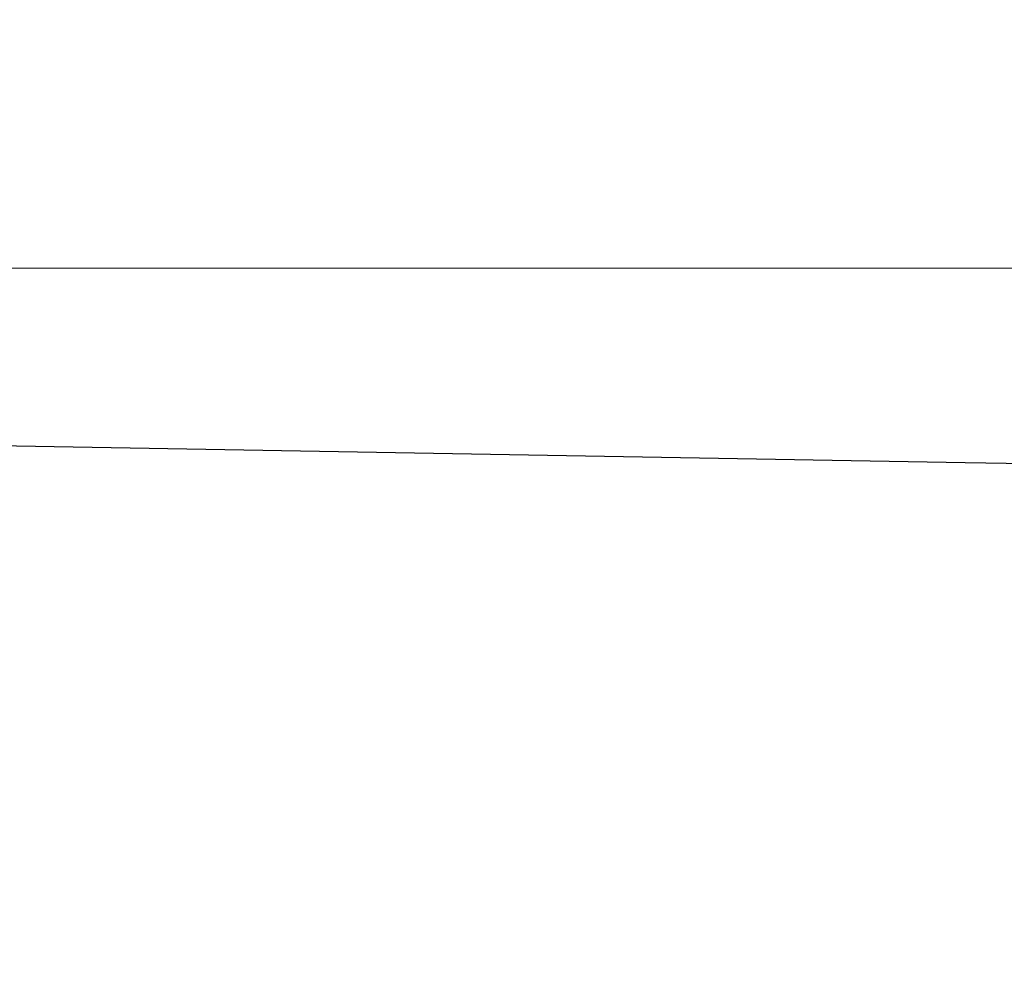
# Model space of a CAD drawing. Units: millimetres. Extents: x 133244 to 148921, y -1491 to 1511.
# Drawn here: x 146111 to 146136, y -18 to 6 of the extents above; entities that cross this region are included whole.
import ezdxf

# ---------------------------------------------------------------- set-up
doc = ezdxf.new("R2010")
doc.units = ezdxf.units.MM

# ---------------------------------------------------------------- blocks, each defined once
blk = doc.blocks.new('A$C7A7D7B36')
at = {"color": 0, "linetype": 'Continuous', "lineweight": 0}
for p, q in [((62569.05, 52904.32), (62568.604, 52904.32)), ((62569.05, 52904.32), (62574.08, 52904.32)), ((62569.534, 51461.86), (62520.162, 51461.86)), ((62573.245, 51461.86), (62569.534, 51461.86)), ((62551.509, 51446.86), (62551.997, 51456.174)), ((62658.212, 51452.3), (61823.497, 51452.3)), ((62658.212, 51452.3), (61823.497, 51452.3)), ((62445.577, 51446.86), (62638.497, 51446.86)), ((62551.509, 51446.86), (62553.52, 51408.493)), ((61804.412, 51436.387), (62712.412, 51436.387)), ((62712.412, 51434.391), (61804.412, 51434.391)), ((62532.456, 51431.86), (62652.017, 51431.86)), ((61839.412, 51426.391), (62677.412, 51426.391)), ((62657.367, 51425.3), (61823.497, 51425.3)), ((62657.367, 51425.3), (61823.497, 51425.3)), ((62547.528, 51411.438), (62556.415, 51411.438)), ((62560.892, 51409.441), (62560.997, 51411.438)), ((62564.34, 51411.438), (62586, 51411.438)), ((62550.001, 51406.438), (62576.465, 51406.438)), ((62638.497, 51401.86), (62426.37, 51401.86)), ((62638.412, 50466.391), (62207.36, 50466.391)), ((62558.808, 50466.391), (62558.808, 50456.391)), ((62562.94, 50456.391), (62562.94, 50466.391)), ((62566.887, 50464.391), (62566.887, 50456.391)), ((62547.992, 50464.004), (62547.992, 50456.391)), ((62566.13, 50463.391), (62566.13, 50456.391)), ((62548.072, 50462.391), (62548.072, 50457.391)), ((62554.866, 50456.391), (62554.866, 50462.391)), ((62559.484, 50462.391), (62559.484, 50456.391)), ((62557.522, 50461.391), (62557.522, 50447.391)), ((62563.146, 50461.391), (62563.146, 50456.391)), ((62565.321, 50447.391), (62565.321, 50461.391)), ((62530.21, 50457.391), (62548.072, 50457.391)), ((62522.287, 50456.391), (62554.866, 50456.391)), ((62560.177, 50456.391), (62559.906, 50456.391)), ((62567.077, 50456.391), (62566.911, 50456.391)), ((62571.087, 50456.391), (62567.077, 50456.391)), ((62571.302, 50456.391), (62571.087, 50456.391)), ((61823.412, 50447.478), (62693.412, 50447.478)), ((61839.412, 50446.391), (62677.412, 50446.391)), ((62712.412, 50438.391), (61804.412, 50438.391)), ((62711.412, 50436.396), (61805.412, 50436.396)), ((62234, 50436.391), (62711.412, 50436.391)), ((62626.692, 50423.991), (61890.132, 50423.991)), ((62231.073, 50423.991), (62638.412, 50423.991)), ((61823.412, 50420.478), (62693.412, 50420.478)), ((62597.865, 50411.071), (62524.54, 50411.071)), ((62638.412, 50407.071), (62355.001, 50407.071))]:
    blk.add_line(p, q, dxfattribs=at)
for centre, radius, start, end in [((62540.997, 51461.86), 35, 8.2132, 117.9774), ((62533.497, 51461.86), 30, 9.5941, 126.6712), ((62551.444, 51467.86), 6, 189.8834, 270), ((62551.493, 51467.86), 6, 189.5941, 270), ((62568.993, 51467.86), 6, 189.5941, 270), ((62557.989, 51455.86), 6, 90, 177), ((62552.903, 51409.86), 8, 270, 357), ((62560.51, 51408.86), 7, 183, 270), ((62552.072, 50462.391), 4, 90, 180), ((62558.866, 50462.391), 4, 90, 180), ((62562.522, 50461.391), 5, 90, 180), ((62570.321, 50461.391), 5, 90, 180)]:
    blk.add_arc(centre, radius, start, end, dxfattribs=at)
for centre, major_axis, ratio, start_param, end_param in [((62546.553, 52982.059), (-20.174, -22.203), 0.690288, 3.141592, 3.141596), ((62560.682, 51488.316), (0.374, 0.928), 0.710863, 0, 0.000006), ((62567.125, 51465.996), (1.672, 3.634), 0.609039, 3.141531, 3.141593)]:
    blk.add_ellipse(centre, major_axis=major_axis, ratio=ratio, start_param=start_param, end_param=end_param, dxfattribs=at)
for points, knots in [([(62458.353, 53063.748), (62461.518, 53062.712), (62464.67, 53061.639), (62470.902, 53059.42), (62473.989, 53058.274), (62480.033, 53055.941), (62482.996, 53054.753), (62488.999, 53052.256), (62492.038, 53050.942), (62498.204, 53048.176), (62501.328, 53046.719), (62507.633, 53043.662), (62510.811, 53042.056), (62517.208, 53038.689), (62520.424, 53036.924), (62526.939, 53033.192), (62530.23, 53031.219), (62536.868, 53027.057), (62540.207, 53024.86), (62546.865, 53020.259), (62550.178, 53017.851), (62556.626, 53012.9), (62559.759, 53010.356), (62564.111, 53006.608), (62565.433, 53005.439), (62566.728, 53004.263)], [0, 0, 0, 0, 10.006594, 10.006594, 20.020844, 20.020844, 29.88892, 29.88892, 40.327707, 40.327707, 51.437986, 51.437986, 63.203846, 63.203846, 75.639461, 75.639461, 88.9732, 88.9732, 103.187139, 103.187139, 118.093116, 118.093116, 133.136415, 133.136415, 139.88065, 139.88065, 139.88065, 139.88065]), ([(62566.728, 53004.263), (62568.626, 53002.538), (62570.422, 53000.756), (62573.774, 52997.041), (62575.336, 52995.103), (62578.092, 52991.157), (62579.326, 52989.118), (62581.312, 52985.156), (62582.119, 52983.234), (62583.387, 52979.393), (62583.873, 52977.478), (62584.384, 52974.46), (62584.519, 52973.393), (62584.607, 52972.315)], [0, 0, 0, 0, 9.091472, 9.091472, 18.140653, 18.140653, 26.597712, 26.597712, 33.879319, 33.879319, 40.556333, 40.556333, 44.119662, 44.119662, 44.119662, 44.119662]), ([(62581.932, 52936.549), (62581.853, 52937.29), (62581.71, 52938.084), (62581.484, 52938.923), (62581.257, 52939.762), (62580.947, 52940.647), (62580.534, 52941.563), (62580.121, 52942.479), (62579.605, 52943.425), (62578.97, 52944.381), (62578.653, 52944.858), (62578.306, 52945.338), (62577.929, 52945.816), (62577.74, 52946.056), (62577.544, 52946.295), (62577.34, 52946.533), (62577.238, 52946.652), (62577.134, 52946.771), (62577.029, 52946.889), (62576.976, 52946.949), (62576.922, 52947.008), (62576.868, 52947.067), (62576.841, 52947.097), (62576.814, 52947.126), (62576.787, 52947.156), (62576.774, 52947.17), (62576.76, 52947.185), (62576.746, 52947.2), (62576.739, 52947.207), (62576.733, 52947.215), (62576.726, 52947.222), (62576.722, 52947.226), (62576.719, 52947.229), (62576.716, 52947.233), (62576.712, 52947.237), (62576.708, 52947.241), (62576.705, 52947.244), (62576.036, 52947.964), (62575.253, 52948.718), (62574.34, 52949.474), (62573.883, 52949.851), (62573.394, 52950.23), (62572.871, 52950.604), (62572.609, 52950.791), (62572.339, 52950.976), (62572.061, 52951.161), (62571.922, 52951.253), (62571.78, 52951.344), (62571.637, 52951.435), (62571.565, 52951.481), (62571.493, 52951.526), (62571.42, 52951.572), (62571.384, 52951.594), (62571.347, 52951.617), (62571.311, 52951.64), (62571.292, 52951.651), (62571.274, 52951.662), (62571.256, 52951.673), (62571.247, 52951.679), (62571.237, 52951.685), (62571.228, 52951.69), (62571.224, 52951.693), (62571.219, 52951.696), (62571.214, 52951.699), (62571.21, 52951.702), (62571.204, 52951.705), (62571.2, 52951.707), (62570.736, 52951.991), (62570.223, 52952.285), (62569.659, 52952.582), (62569.377, 52952.731), (62569.082, 52952.88), (62568.775, 52953.029), (62568.698, 52953.066), (62568.62, 52953.103), (62568.542, 52953.14), (62568.503, 52953.159), (62568.463, 52953.178), (62568.423, 52953.196), (62568.413, 52953.201), (62568.404, 52953.205), (62568.394, 52953.21), (62568.389, 52953.212), (62568.384, 52953.215), (62568.379, 52953.217), (62568.376, 52953.218), (62568.375, 52953.219), (62568.37, 52953.221), (62568.366, 52953.223), (62568.361, 52953.225), (62568.357, 52953.227), (62568.32, 52953.244), (62568.284, 52953.261), (62568.248, 52953.277), (62567.96, 52953.41), (62567.685, 52953.53), (62567.426, 52953.64), (62566.906, 52953.86), (62566.446, 52954.037), (62566.048, 52954.182), (62565.651, 52954.327), (62565.317, 52954.44), (62565.048, 52954.528), (62564.509, 52954.704), (62564.232, 52954.782), (62564.217, 52954.774)], [0, 0, 0, 0, 0.125, 0.125, 0.125, 0.25, 0.25, 0.25, 0.375, 0.375, 0.375, 0.4375, 0.4375, 0.4375, 0.46875, 0.46875, 0.46875, 0.484375, 0.484375, 0.484375, 0.492187, 0.492187, 0.492187, 0.496094, 0.496094, 0.496094, 0.498047, 0.498047, 0.498047, 0.499023, 0.499023, 0.499023, 0.499512, 0.499512, 0.499512, 0.5, 0.5, 0.5, 0.625, 0.625, 0.625, 0.6875, 0.6875, 0.6875, 0.71875, 0.71875, 0.71875, 0.734375, 0.734375, 0.734375, 0.742187, 0.742187, 0.742187, 0.746094, 0.746094, 0.746094, 0.748047, 0.748047, 0.748047, 0.749023, 0.749023, 0.749023, 0.749512, 0.749512, 0.749512, 0.75, 0.75, 0.75, 0.8125, 0.8125, 0.8125, 0.84375, 0.84375, 0.84375, 0.851562, 0.851562, 0.851562, 0.855469, 0.855469, 0.855469, 0.856445, 0.856445, 0.856445, 0.856934, 0.856934, 0.856934, 0.857178, 0.857178, 0.857178, 0.857422, 0.857422, 0.857422, 0.859375, 0.859375, 0.859375, 0.875, 0.875, 0.875, 0.90625, 0.90625, 0.90625, 0.9375, 0.9375, 0.9375, 1, 1, 1, 1]), ([(62523.78, 52642.96), (62522.673, 52671.479), (62520.6, 52729.054), (62544.706, 52818.484), (62561.027, 52877.515), (62567.917, 52904.32)], [0.0031397, 0.0031397, 0.0031397, 0.0031397, 0.1866667, 0.3733333, 0.5247402, 0.5247402, 0.5247402, 0.5247402]), ([(62527.796, 52642.96), (62526.688, 52671.479), (62524.615, 52729.054), (62548.721, 52818.484), (62565.042, 52877.515), (62571.933, 52904.32)], [0.0031397, 0.0031397, 0.0031397, 0.0031397, 0.1866667, 0.3733333, 0.5247402, 0.5247402, 0.5247402, 0.5247402]), ([(62532.199, 52671.504), (62531.081, 52700.267), (62528.916, 52758.061), (62550.536, 52838.265), (62564.087, 52887.479), (62568.604, 52904.32)], [0.0015657, 0.0015657, 0.0015657, 0.0015657, 0.1866667, 0.3733333, 0.4693527, 0.4693527, 0.4693527, 0.4693527]), ([(62536.214, 52671.504), (62535.096, 52700.267), (62532.932, 52758.061), (62554.551, 52838.265), (62568.103, 52887.479), (62572.62, 52904.32)], [0.0015657, 0.0015657, 0.0015657, 0.0015657, 0.1866667, 0.3733333, 0.4693527, 0.4693527, 0.4693527, 0.4693527]), ([(62540.617, 52700.047), (62540.617, 52700.049), (62540.617, 52700.05), (62540.617, 52700.051), (62539.489, 52729.058), (62537.234, 52787.07), (62556.343, 52857.964), (62567.14, 52897.333), (62569.05, 52904.32)], [-0.0000082, -0.0000082, -0.0000082, -0.0000082, 0, 0, 0, 0.1866667, 0.3733333, 0.4134857, 0.4134857, 0.4134857, 0.4134857]), ([(62545.972, 52701.832), (62545.858, 52709.746), (62545.884, 52717.664), (62545.955, 52729.615), (62545.983, 52733.61), (62546.008, 52739.632), (62546.014, 52741.644), (62546.01, 52745.678), (62546, 52747.7), (62545.978, 52751.755), (62545.965, 52753.788), (62545.95, 52757.866), (62545.949, 52759.91), (62545.984, 52764.011), (62546.019, 52766.068), (62546.145, 52770.193), (62546.238, 52772.262), (62546.603, 52778.49), (62546.958, 52782.67), (62547.646, 52788.989), (62547.901, 52791.104), (62548.459, 52795.352), (62548.762, 52797.486), (62550.391, 52808.17), (62552.047, 52816.755), (62555.863, 52834.017), (62558.024, 52842.694), (62561.495, 52855.792), (62562.692, 52860.175), (62565.131, 52868.957), (62566.373, 52873.354), (62570.129, 52886.574), (62572.679, 52895.422), (62575.203, 52904.32)], [0, 0, 0, 0, 0.0281535, 0.0281535, 0.0422302, 0.0422302, 0.0492686, 0.0492686, 0.0563069, 0.0563069, 0.0633453, 0.0633453, 0.0703837, 0.0703837, 0.077422, 0.077422, 0.0844604, 0.0844604, 0.0985371, 0.0985371, 0.1055755, 0.1055755, 0.1126139, 0.1126139, 0.1407673, 0.1407673, 0.1689208, 0.1689208, 0.1829975, 0.1829975, 0.1970743, 0.1970743, 0.2252277, 0.2252277, 0.2252277, 0.2252277]), ([(62554.295, 52904.32), (62556.462, 52904.32), (62558.435, 52904.32), (62562.009, 52904.32), (62563.609, 52904.32), (62565.37, 52904.32), (62565.709, 52904.32), (62566.365, 52904.32), (62566.681, 52904.32), (62567.577, 52904.32), (62568.118, 52904.32), (62568.604, 52904.32)], [0, 0, 0, 0, 0.0095904, 0.0095904, 0.0191808, 0.0191808, 0.0215784, 0.0215784, 0.02397601, 0.02397601, 0.02872452, 0.02872452, 0.02872452, 0.02872452]), ([(62008.491, 51636.391), (62011.121, 51636.989), (62013.784, 51637.57), (62020.943, 51639.073), (62025.496, 51639.968), (62034.763, 51641.673), (62039.478, 51642.484), (62049.036, 51644.024), (62053.881, 51644.753), (62063.7, 51646.135), (62068.676, 51646.789), (62078.751, 51648.027), (62083.851, 51648.611), (62094.154, 51649.712), (62099.359, 51650.229), (62109.862, 51651.2), (62115.163, 51651.654), (62125.85, 51652.504), (62131.239, 51652.899), (62142.082, 51653.631), (62147.54, 51653.969), (62158.521, 51654.591), (62164.048, 51654.875), (62175.16, 51655.391), (62180.748, 51655.623), (62191.955, 51656.035), (62197.576, 51656.216), (62208.854, 51656.527), (62214.514, 51656.658), (62225.857, 51656.87), (62231.543, 51656.952), (62242.921, 51657.066), (62248.616, 51657.099), (62260.003, 51657.116), (62265.698, 51657.101), (62277.077, 51657.021), (62282.766, 51656.957), (62294.107, 51656.78), (62299.764, 51656.667), (62311.046, 51656.391), (62316.676, 51656.229), (62327.887, 51655.854), (62333.473, 51655.641), (62344.585, 51655.165), (62350.114, 51654.901), (62361.102, 51654.321), (62366.564, 51654.004), (62377.415, 51653.317), (62382.807, 51652.945), (62393.492, 51652.144), (62398.788, 51651.716), (62409.291, 51650.799), (62414.499, 51650.309), (62424.807, 51649.268), (62429.909, 51648.715), (62439.996, 51647.542), (62444.984, 51646.921), (62454.833, 51645.608), (62459.698, 51644.915), (62469.294, 51643.453), (62474.027, 51642.683), (62483.338, 51641.062), (62487.918, 51640.211), (62496.933, 51638.423), (62501.368, 51637.484), (62510.072, 51635.515), (62514.341, 51634.485), (62522.697, 51632.331), (62526.785, 51631.206), (62534.779, 51628.857), (62538.687, 51627.632), (62546.311, 51625.077), (62550.028, 51623.746), (62557.243, 51620.986), (62560.742, 51619.557), (62567.518, 51616.602), (62570.797, 51615.076), (62577.125, 51611.928), (62580.177, 51610.305), (62586.047, 51606.969), (62588.867, 51605.253), (62594.272, 51601.727), (62596.859, 51599.915), (62601.774, 51596.208), (62604.107, 51594.311), (62608.514, 51590.434), (62610.593, 51588.451), (62614.481, 51584.405), (62616.294, 51582.341), (62619.631, 51578.153), (62621.16, 51576.03), (62623.932, 51571.728), (62625.179, 51569.548), (62627.381, 51565.147), (62628.34, 51562.926), (62629.872, 51558.713), (62630.479, 51556.73), (62630.977, 51554.724)], [279.797771, 279.797771, 279.797771, 279.797771, 290.521525, 290.521525, 308.283503, 308.283503, 326.016028, 326.016028, 343.633639, 343.633639, 361.190862, 361.190862, 378.695625, 378.695625, 396.122118, 396.122118, 413.4806, 413.4806, 430.788282, 430.788282, 448.018691, 448.018691, 465.219873, 465.219873, 482.403275, 482.403275, 499.52077, 499.52077, 516.632201, 516.632201, 533.734539, 533.734539, 550.82016, 550.82016, 567.896079, 567.896079, 584.985853, 584.985853, 602.050467, 602.050467, 619.143805, 619.143805, 636.253618, 636.253618, 653.381601, 653.381601, 670.530883, 670.530883, 687.733345, 687.733345, 704.945247, 704.945247, 722.229477, 722.229477, 739.565506, 739.565506, 756.961232, 756.961232, 774.428906, 774.428906, 791.97433, 791.97433, 809.559862, 809.559862, 827.249012, 827.249012, 844.999214, 844.999214, 862.782071, 862.782071, 880.634662, 880.634662, 898.554332, 898.554332, 916.449675, 916.449675, 934.333628, 934.333628, 952.21871, 952.21871, 970.098499, 970.098499, 988.007403, 988.007403, 1005.840521, 1005.840521, 1023.623894, 1023.623894, 1041.30987, 1041.30987, 1058.756987, 1058.756987, 1075.979349, 1075.979349, 1092.930017, 1092.930017, 1107.697361, 1107.697361, 1107.697361, 1107.697361]), ([(62550.417, 51492.946), (62550.417, 51492.946), (62550.417, 51492.946), (62550.418, 51492.945), (62550.44, 51492.905), (62550.533, 51492.776), (62550.612, 51492.679), (62550.854, 51492.414), (62551.042, 51492.229), (62551.556, 51491.769), (62551.912, 51491.479), (62552.786, 51490.827), (62553.331, 51490.453), (62554.22, 51489.89), (62554.547, 51489.692), (62555.225, 51489.299), (62555.578, 51489.104), (62556.612, 51488.562), (62557.316, 51488.232), (62558.241, 51487.862), (62558.509, 51487.763), (62559.187, 51487.539), (62559.583, 51487.439), (62559.994, 51487.371), (62560.096, 51487.359), (62560.29, 51487.346), (62560.357, 51487.353), (62560.357, 51487.353)], [0.771666, 0.771666, 0.771666, 0.771666, 0.788356, 0.788356, 1.57486, 1.57486, 2.489694, 2.489694, 3.789123, 3.789123, 5.540839, 5.540839, 7.658786, 7.658786, 8.822737, 8.822737, 10.027373, 10.027373, 12.32747, 12.32747, 13.293379, 13.293379, 14.929258, 14.929258, 15.580544, 15.580544, 16.549923, 16.549923, 16.549923, 16.549923]), ([(62560.257, 51487.326), (62559.976, 51487.219), (62559.682, 51487.165), (62559.057, 51487.134), (62558.723, 51487.171), (62557.89, 51487.339), (62557.366, 51487.516), (62556.567, 51487.848), (62556.295, 51487.971), (62555.895, 51488.166), (62555.764, 51488.232), (62555.44, 51488.399), (62555.246, 51488.503), (62554.492, 51488.924), (62553.943, 51489.265), (62552.91, 51489.968), (62552.421, 51490.337), (62551.514, 51491.125), (62551.106, 51491.543), (62550.659, 51492.274), (62550.533, 51492.541), (62550.456, 51492.833)], [0, 0, 0, 0, 1.018387, 1.018387, 2.201832, 2.201832, 4.001716, 4.001716, 4.910243, 4.910243, 5.348726, 5.348726, 6.006978, 6.006978, 7.942183, 7.942183, 9.992425, 9.992425, 12.337197, 12.337197, 13.397059, 13.397059, 13.397059, 13.397059]), ([(62520.206, 51489.789), (62521.104, 51490.293), (62522.04, 51490.671), (62524.054, 51491.24), (62525.141, 51491.423), (62527.525, 51491.651), (62528.842, 51491.691), (62531.545, 51491.71), (62532.919, 51491.696), (62535.62, 51491.667), (62536.938, 51491.651), (62539.572, 51491.602), (62540.897, 51491.564), (62543.609, 51491.458), (62545.009, 51491.385), (62547.732, 51491.224), (62549.07, 51491.136), (62551.562, 51490.96), (62552.73, 51490.874), (62554.988, 51490.66), (62556.08, 51490.527), (62558.346, 51490.121), (62559.508, 51489.825), (62560.77, 51489.356), (62560.913, 51489.301), (62561.056, 51489.244)], [0, 0, 0, 0, 4.814911, 4.814911, 9.883241, 9.883241, 15.172015, 15.172015, 19.86773, 19.86773, 23.940293, 23.940293, 27.90007, 27.90007, 32.08301, 32.08301, 36.250412, 36.250412, 40.260268, 40.260268, 44.460837, 44.460837, 49.397512, 49.397512, 50.033495, 50.033495, 50.033495, 50.033495]), ([(62559.043, 51488.783), (62558.005, 51489.201), (62556.91, 51489.5), (62554.545, 51489.936), (62553.259, 51490.079), (62550.67, 51490.299), (62549.387, 51490.39), (62546.863, 51490.556), (62545.617, 51490.633), (62543.093, 51490.764), (62541.799, 51490.817), (62539.212, 51490.894), (62537.904, 51490.917), (62535.408, 51490.949), (62534.204, 51490.961), (62532.019, 51490.973), (62531.016, 51490.971), (62529.134, 51490.919), (62528.253, 51490.866), (62526.563, 51490.667), (62525.767, 51490.514), (62524.268, 51490.07), (62523.563, 51489.775), (62522.87, 51489.386)], [0, 0, 0, 0, 5.127328, 5.127328, 10.135091, 10.135091, 14.356987, 14.356987, 18.146841, 18.146841, 21.992507, 21.992507, 25.939055, 25.939055, 29.8246, 29.8246, 33.527963, 33.527963, 37.39596, 37.39596, 41.646484, 41.646484, 46.032065, 46.032065, 46.032065, 46.032065]), ([(62562.361, 51466.464), (62561.884, 51469.303), (62560.962, 51472.061), (62558.32, 51477.147), (62556.599, 51479.473), (62552.527, 51483.463), (62550.175, 51485.122), (62545.07, 51487.608), (62542.317, 51488.428), (62536.691, 51489.141), (62533.818, 51489.029), (62528.25, 51487.881), (62525.556, 51486.845), (62520.631, 51483.953), (62518.399, 51482.102), (62514.627, 51477.776), (62513.083, 51475.306), (62511.047, 51470.494), (62510.41, 51468.217), (62510.069, 51465.894)], [4.882219, 4.882219, 4.882219, 4.882219, 5.199463, 5.199463, 5.517731, 5.517731, 5.837747, 5.837747, 6.15964, 6.15964, 6.482705, 6.482705, 6.8056, 6.8056, 7.127075, 7.127075, 7.446619, 7.446619, 7.705355, 7.705355, 7.705355, 7.705355]), ([(62561.056, 51489.244), (62561.187, 51489.191), (62561.298, 51489.154), (62561.397, 51489.128), (62561.42, 51489.124), (62561.434, 51489.122), (62561.436, 51489.121), (62561.436, 51489.121), (62561.434, 51489.122), (62561.424, 51489.122), (62561.412, 51489.123), (62561.366, 51489.121), (62561.32, 51489.117), (62561.214, 51489.092), (62561.155, 51489.072), (62561.06, 51489.025), (62561.024, 51489.004), (62560.989, 51488.98)], [0, 0, 0, 0, 0.67672, 0.67672, 0.977568, 0.977568, 1.094243, 1.094243, 1.203066, 1.203066, 1.37532, 1.37532, 1.662332, 1.662332, 1.920728, 1.920728, 2.076175, 2.076175, 2.076175, 2.076175]), ([(62560.99, 51488.98), (62560.811, 51488.857), (62560.61, 51488.763), (62560.193, 51488.643), (62559.971, 51488.617), (62559.537, 51488.636), (62559.32, 51488.681), (62559.092, 51488.764), (62559.067, 51488.773), (62559.043, 51488.783)], [0, 0, 0, 0, 0.65012, 0.65012, 1.303268, 1.303268, 1.958164, 1.958164, 2.038111, 2.038111, 2.038111, 2.038111]), ([(62560.357, 51487.353), (62560.357, 51487.353), (62560.356, 51487.353), (62560.353, 51487.353), (62560.318, 51487.347), (62560.258, 51487.325)], [16.5499227, 16.5499227, 16.5499227, 16.5499227, 16.5841334, 16.5841334, 17.2489906, 17.2489906, 17.2489906, 17.2489906]), ([(62568.017, 51466.922), (62568.017, 51466.922), (62568.018, 51466.922), (62568.042, 51466.912), (62568.158, 51466.87), (62568.345, 51466.86), (62568.369, 51466.86), (62568.395, 51466.86)], [6.517285, 6.517285, 6.517285, 6.517285, 6.806909, 6.806909, 9.509683, 9.509683, 9.889563, 9.889563, 9.889563, 9.889563]), ([(62569.439, 51464.628), (62569.302, 51465.053), (62569.138, 51465.433), (62568.8, 51466.067), (62568.629, 51466.315), (62568.359, 51466.644), (62568.242, 51466.754), (62568.066, 51466.9), (62568.017, 51466.922), (62568.017, 51466.922)], [0, 0, 0, 0, 1.556135, 1.556135, 3.160229, 3.160229, 4.660073, 4.660073, 6.517285, 6.517285, 6.517285, 6.517285]), ([(62568.395, 51466.86), (62570.709, 51466.86), (62572.977, 51466.86), (62576.45, 51466.86), (62577.329, 51466.86), (62579.444, 51466.86), (62580.746, 51466.86), (62583.075, 51466.86), (62584.102, 51466.86), (62585.85, 51466.86), (62586.603, 51466.86), (62587.339, 51466.86)], [0, 0, 0, 0, 10.007523, 10.007523, 13.188244, 13.188244, 17.240614, 17.240614, 20.239072, 20.239072, 22.597352, 22.597352, 22.597352, 22.597352]), ([(62565.452, 51462.362), (62564.927, 51462.604), (62564.439, 51462.935), (62563.598, 51463.725), (62563.234, 51464.202), (62562.668, 51465.255), (62562.46, 51465.852), (62562.359, 51466.463)], [0, 0, 0, 0, 1.767288, 1.767288, 3.570791, 3.570791, 5.513745, 5.513745, 5.513745, 5.513745]), ([(62573.257, 51461.86), (62573.252, 51461.86), (62573.249, 51461.86), (62573.246, 51461.86), (62573.246, 51461.86), (62573.245, 51461.86), (62573.245, 51461.86), (62573.245, 51461.86), (62573.245, 51461.86), (62573.245, 51461.86), (62573.245, 51461.86), (62573.245, 51461.86), (62573.245, 51461.86), (62573.245, 51461.86), (62573.245, 51461.86), (62573.245, 51461.86), (62573.245, 51461.86), (62573.244, 51461.86), (62573.241, 51461.86), (62573.207, 51461.86), (62573.175, 51461.86), (62573.048, 51461.863), (62572.953, 51461.869), (62572.572, 51461.906), (62572.287, 51461.966), (62571.599, 51462.189), (62571.201, 51462.396), (62570.505, 51462.917), (62570.197, 51463.238), (62569.733, 51463.911), (62569.559, 51464.262), (62569.44, 51464.627)], [0, 0, 0, 0, 0.238235, 0.238235, 0.327559, 0.327559, 0.361055, 0.361055, 0.386177, 0.386177, 0.392132, 0.392132, 0.392318, 0.392318, 0.392411, 0.392411, 0.392435, 0.392435, 0.398441, 0.398441, 0.493725, 0.493725, 0.779733, 0.779733, 1.642091, 1.642091, 2.950903, 2.950903, 4.251705, 4.251705, 5.403198, 5.403198, 5.403198, 5.403198]), ([(62567.73, 51461.86), (62567.135, 51461.86), (62566.526, 51461.961), (62565.787, 51462.218), (62565.618, 51462.286), (62565.452, 51462.362)], [0, 0, 0, 0, 1.843449, 1.843449, 2.404429, 2.404429, 2.404429, 2.404429]), ([(62574.488, 51457.86), (62574.488, 51458.292), (62574.417, 51458.729), (62574.14, 51459.55), (62573.931, 51459.943), (62573.405, 51460.632), (62573.081, 51460.937), (62572.362, 51461.42), (62571.957, 51461.605), (62571.37, 51461.765), (62571.197, 51461.8), (62570.846, 51461.848), (62570.667, 51461.86), (62570.489, 51461.86)], [0, 0, 0, 0, 1.296471, 1.296471, 2.596885, 2.596885, 3.897117, 3.897117, 5.197291, 5.197291, 5.72346, 5.72346, 6.259115, 6.259115, 6.259115, 6.259115]), ([(62564.34, 51411.438), (62564.166, 51411.438), (62563.985, 51411.438), (62563.612, 51411.438), (62563.419, 51411.438), (62563.12, 51411.438), (62563.019, 51411.438), (62562.865, 51411.438), (62562.813, 51411.438), (62562.709, 51411.438), (62562.657, 51411.438), (62562.396, 51411.438), (62562.186, 51411.438), (62561.761, 51411.438), (62561.547, 51411.438), (62561.223, 51411.438), (62561.114, 51411.438), (62560.898, 51411.438), (62560.791, 51411.438), (62560.472, 51411.438), (62560.262, 51411.438), (62559.952, 51411.438), (62559.849, 51411.438), (62559.696, 51411.438), (62559.645, 51411.438), (62559.544, 51411.438), (62559.493, 51411.438), (62559.243, 51411.438), (62559.05, 51411.438), (62558.679, 51411.438), (62558.501, 51411.438), (62558.244, 51411.438), (62558.16, 51411.438), (62557.996, 51411.438), (62557.917, 51411.438), (62557.688, 51411.438), (62557.546, 51411.438), (62557.284, 51411.438), (62557.163, 51411.438), (62556.998, 51411.438), (62556.946, 51411.438), (62556.849, 51411.438), (62556.804, 51411.438), (62556.679, 51411.438), (62556.608, 51411.438), (62556.52, 51411.438), (62556.495, 51411.438), (62556.45, 51411.438), (62556.43, 51411.438), (62556.415, 51411.438)], [0, 0, 0, 0, 0.0625, 0.0625, 0.125, 0.125, 0.15625, 0.15625, 0.171875, 0.171875, 0.1875, 0.1875, 0.25, 0.25, 0.3125, 0.3125, 0.34375, 0.34375, 0.375, 0.375, 0.4375, 0.4375, 0.46875, 0.46875, 0.484375, 0.484375, 0.5, 0.5, 0.5625, 0.5625, 0.625, 0.625, 0.65625, 0.65625, 0.6875, 0.6875, 0.75, 0.75, 0.8125, 0.8125, 0.84375, 0.84375, 0.875, 0.875, 0.9375, 0.9375, 0.96875, 0.96875, 1, 1, 1, 1]), ([(62738.704, 50573.738), (62727.604, 50581.138), (62715.735, 50589.05), (62686.877, 50608.289), (62669.398, 50619.942), (62636.12, 50642.127), (62620.489, 50652.548), (62596.763, 50668.365), (62588.782, 50673.686), (62567.875, 50687.624), (62554.858, 50696.302), (62520.753, 50719.038), (62499.539, 50733.181), (62457.471, 50761.227), (62436.586, 50775.15), (62415.686, 50789.083)], [56.127836, 56.127836, 56.127836, 56.127836, 109.954218, 109.954218, 181.753933, 181.753933, 242.338577, 242.338577, 272.630899, 272.630899, 321.098614, 321.098614, 398.646959, 398.646959, 474.045386, 474.045386, 474.045386, 474.045386]), ([(62446.56, 50718.07), (62450.615, 50711.988), (62454.663, 50705.916), (62472.463, 50679.216), (62486.155, 50658.677), (62510.515, 50622.137), (62521.245, 50606.042), (62537.07, 50582.304), (62542.315, 50574.438), (62555.82, 50554.179), (62564.004, 50541.904), (62584.745, 50510.791), (62596.952, 50492.481), (62612.764, 50468.763), (62617.042, 50462.347), (62621.151, 50456.184)], [84.361492, 84.361492, 84.361492, 84.361492, 106.464221, 106.464221, 181.762064, 181.762064, 242.349419, 242.349419, 272.643097, 272.643097, 321.11298, 321.11298, 398.664795, 398.664795, 428.531574, 428.531574, 428.531574, 428.531574]), ([(62584.235, 50511.558), (62569.401, 50508.591), (62554.18, 50505.547), (62538.76, 50502.463), (62519.113, 50498.533), (62499.21, 50494.553), (62479.132, 50490.537), (62469.093, 50488.529), (62459.002, 50486.511), (62448.87, 50484.485), (62436.092, 50481.929), (62423.249, 50479.361), (62410.364, 50476.783)], [140.369851, 140.369851, 140.369851, 140.369851, 190.104994, 190.104994, 190.104994, 253.473325, 253.473325, 253.473325, 285.15749, 285.15749, 285.15749, 325.119519, 325.119519, 325.119519, 325.119519]), ([(62541.879, 50466.253), (62542.363, 50466.232), (62542.836, 50466.214), (62543.763, 50466.184), (62544.216, 50466.173), (62545.101, 50466.162), (62545.534, 50466.162), (62546.379, 50466.172), (62546.791, 50466.183), (62547.394, 50466.204), (62547.593, 50466.213), (62547.887, 50466.226), (62547.984, 50466.231), (62548.177, 50466.24), (62548.273, 50466.245), (62548.749, 50466.271), (62549.116, 50466.293), (62549.823, 50466.334), (62550.163, 50466.353), (62550.655, 50466.375), (62550.815, 50466.381), (62551.052, 50466.387), (62551.169, 50466.389), (62551.303, 50466.391), (62551.361, 50466.391), (62551.399, 50466.391), (62551.418, 50466.391), (62551.436, 50466.391)], [0, 0, 0, 0, 0.125, 0.125, 0.25, 0.25, 0.375, 0.375, 0.5, 0.5, 0.5625, 0.5625, 0.59375, 0.59375, 0.625, 0.625, 0.75, 0.75, 0.875, 0.875, 0.9375, 0.9375, 0.96875, 0.984375, 0.992187, 0.992187, 1, 1, 1, 1]), ([(62546.282, 50466.328), (62548.13, 50466.347), (62549.971, 50466.363), (62552.721, 50466.379), (62553.636, 50466.384), (62555.005, 50466.388), (62555.688, 50466.39), (62556.371, 50466.391), (62556.825, 50466.391), (62557.052, 50466.391), (62557.279, 50466.391)], [0, 0, 0, 0, 0.5, 0.5, 0.75, 0.75, 0.875, 0.9375, 0.9375, 1, 1, 1, 1]), ([(62562.033, 50466.391), (62561.884, 50466.391), (62561.737, 50466.371), (62561.445, 50466.292), (62561.3, 50466.232), (62561.085, 50466.11), (62561.014, 50466.064), (62560.875, 50465.962), (62560.806, 50465.905), (62560.604, 50465.72), (62560.475, 50465.575), (62560.321, 50465.363), (62560.29, 50465.319), (62560.23, 50465.228), (62560.201, 50465.182), (62560.115, 50465.038), (62560.06, 50464.936), (62559.956, 50464.722), (62559.907, 50464.61), (62559.814, 50464.373), (62559.771, 50464.247), (62559.693, 50463.989), (62559.658, 50463.856), (62559.597, 50463.58), (62559.57, 50463.438), (62559.538, 50463.218), (62559.529, 50463.144), (62559.513, 50462.996), (62559.506, 50462.921), (62559.49, 50462.696), (62559.484, 50462.544), (62559.484, 50462.391)], [0, 0, 0, 0, 0.125, 0.125, 0.25, 0.25, 0.3125, 0.3125, 0.375, 0.375, 0.5, 0.5, 0.53125, 0.53125, 0.5625, 0.5625, 0.625, 0.625, 0.6875, 0.6875, 0.75, 0.75, 0.8125, 0.8125, 0.875, 0.875, 0.90625, 0.90625, 0.9375, 0.9375, 1, 1, 1, 1]), ([(62563.146, 50461.391), (62563.146, 50461.586), (62563.153, 50461.777), (62563.181, 50462.156), (62563.202, 50462.342), (62563.243, 50462.618), (62563.258, 50462.71), (62563.292, 50462.891), (62563.311, 50462.98), (62563.37, 50463.241), (62563.415, 50463.409), (62563.49, 50463.652), (62563.516, 50463.731), (62563.571, 50463.887), (62563.6, 50463.964), (62563.689, 50464.188), (62563.753, 50464.329), (62563.952, 50464.729), (62564.098, 50464.966), (62564.333, 50465.282), (62564.414, 50465.38), (62564.578, 50465.56), (62564.661, 50465.643), (62564.915, 50465.871), (62565.09, 50465.996), (62565.316, 50466.121), (62565.361, 50466.144), (62565.452, 50466.188), (62565.498, 50466.208), (62565.635, 50466.263), (62565.726, 50466.294), (62566.003, 50466.367), (62566.188, 50466.391), (62566.375, 50466.391)], [0, 0, 0, 0, 0.0625, 0.0625, 0.125, 0.125, 0.15625, 0.15625, 0.1875, 0.1875, 0.25, 0.25, 0.28125, 0.28125, 0.3125, 0.3125, 0.375, 0.375, 0.5, 0.5, 0.5625, 0.5625, 0.625, 0.625, 0.75, 0.75, 0.78125, 0.78125, 0.8125, 0.8125, 0.875, 0.875, 1, 1, 1, 1]), ([(62563.76, 50466.391), (62563.731, 50466.391), (62563.702, 50466.373), (62563.645, 50466.299), (62563.617, 50466.243), (62563.575, 50466.131), (62563.561, 50466.089), (62563.54, 50466.017), (62563.533, 50465.992), (62563.52, 50465.939), (62563.513, 50465.911), (62563.479, 50465.765), (62563.453, 50465.628), (62563.415, 50465.388), (62563.403, 50465.302), (62563.379, 50465.117), (62563.367, 50465.017), (62563.345, 50464.807), (62563.335, 50464.697), (62563.315, 50464.462), (62563.305, 50464.338), (62563.292, 50464.142), (62563.288, 50464.074), (62563.28, 50463.937), (62563.277, 50463.867), (62563.266, 50463.653), (62563.26, 50463.505), (62563.253, 50463.276), (62563.251, 50463.197), (62563.247, 50463.039), (62563.245, 50462.959), (62563.241, 50462.718), (62563.24, 50462.556), (62563.24, 50462.391)], [0, 0, 0, 0, 0.125, 0.125, 0.25, 0.25, 0.3125, 0.3125, 0.34375, 0.34375, 0.375, 0.375, 0.5, 0.5, 0.5625, 0.5625, 0.625, 0.625, 0.6875, 0.6875, 0.75, 0.75, 0.78125, 0.78125, 0.8125, 0.8125, 0.875, 0.875, 0.90625, 0.90625, 0.9375, 0.9375, 1, 1, 1, 1]), ([(62564.778, 50466.391), (62564.857, 50466.391), (62564.935, 50466.376), (62565.089, 50466.316), (62565.165, 50466.271), (62565.278, 50466.18), (62565.316, 50466.145), (62565.39, 50466.068), (62565.426, 50466.026), (62565.532, 50465.888), (62565.601, 50465.78), (62565.699, 50465.59), (62565.731, 50465.522), (62565.792, 50465.379), (62565.821, 50465.303), (62565.876, 50465.143), (62565.903, 50465.059), (62565.952, 50464.882), (62565.975, 50464.788), (62566.038, 50464.497), (62566.072, 50464.291), (62566.101, 50464.015), (62566.106, 50463.959), (62566.114, 50463.847), (62566.118, 50463.791), (62566.127, 50463.621), (62566.13, 50463.507), (62566.13, 50463.391)], [0, 0, 0, 0, 0.125, 0.125, 0.25, 0.25, 0.3125, 0.3125, 0.375, 0.375, 0.5, 0.5, 0.5625, 0.5625, 0.625, 0.625, 0.6875, 0.6875, 0.75, 0.75, 0.875, 0.875, 0.90625, 0.90625, 0.9375, 0.9375, 1, 1, 1, 1]), ([(62566.887, 50464.391), (62566.887, 50464.523), (62566.883, 50464.653), (62566.87, 50464.845), (62566.864, 50464.908), (62566.851, 50465.034), (62566.844, 50465.096), (62566.818, 50465.278), (62566.797, 50465.393), (62566.76, 50465.556), (62566.746, 50465.609), (62566.718, 50465.711), (62566.702, 50465.759), (62566.655, 50465.897), (62566.621, 50465.98), (62566.565, 50466.09), (62566.545, 50466.124), (62566.506, 50466.186), (62566.465, 50466.241), (62566.423, 50466.285), (62566.381, 50466.323), (62566.359, 50466.34), (62566.292, 50466.378), (62566.248, 50466.391), (62566.202, 50466.391)], [0, 0, 0, 0, 0.125, 0.125, 0.1875, 0.1875, 0.25, 0.25, 0.375, 0.375, 0.4375, 0.4375, 0.5, 0.5, 0.625, 0.625, 0.6875, 0.6875, 0.75, 0.8125, 0.8125, 0.875, 0.875, 1, 1, 1, 1]), ([(62566.776, 50465.391), (62566.776, 50465.445), (62566.778, 50465.498), (62566.785, 50465.574), (62566.788, 50465.599), (62566.794, 50465.647), (62566.798, 50465.669), (62566.805, 50465.714), (62566.81, 50465.735), (62566.818, 50465.776), (62566.823, 50465.796), (62566.838, 50465.852), (62566.848, 50465.887), (62566.87, 50465.951), (62566.882, 50465.981), (62566.906, 50466.035), (62566.918, 50466.06), (62566.955, 50466.13), (62566.98, 50466.169), (62567.02, 50466.22), (62567.033, 50466.235), (62567.059, 50466.264), (62567.073, 50466.277), (62567.113, 50466.312), (62567.14, 50466.331), (62567.221, 50466.377), (62567.276, 50466.391), (62567.331, 50466.391)], [0, 0, 0, 0, 0.0625, 0.0625, 0.09375, 0.09375, 0.125, 0.125, 0.15625, 0.15625, 0.1875, 0.1875, 0.25, 0.25, 0.3125, 0.3125, 0.375, 0.375, 0.5, 0.5, 0.5625, 0.5625, 0.625, 0.625, 0.75, 0.75, 1, 1, 1, 1]), ([(62566.776, 50465.391), (62566.776, 50462.724), (62566.776, 50460.058), (62566.776, 50457.391), (62566.776, 50457.058), (62566.776, 50456.724), (62566.776, 50456.391)], [-0.1, -0.1, -0.1, -0.1, 0.7, 0.7, 0.7, 0.8, 0.8, 0.8, 0.8]), ([(62563.24, 50462.391), (62563.24, 50460.724), (62563.24, 50459.058), (62563.24, 50457.391), (62563.24, 50457.058), (62563.24, 50456.724), (62563.24, 50456.391)], [-0.1, -0.1, -0.1, -0.1, 0.4, 0.4, 0.4, 0.5, 0.5, 0.5, 0.5]), ([(62559.906, 50456.391), (62559.262, 50456.391), (62558.609, 50456.391), (62557.646, 50456.391), (62557.328, 50456.391), (62556.703, 50456.391), (62556.396, 50456.391), (62555.787, 50456.391), (62555.485, 50456.391), (62555.078, 50456.391), (62554.972, 50456.391), (62554.866, 50456.391)], [0, 0, 0, 0, 0.25, 0.25, 0.375, 0.375, 0.5, 0.5, 0.625, 0.625, 0.6690091, 0.6690091, 0.6690091, 0.6690091]), ([(62566.911, 50456.391), (62565.785, 50456.391), (62564.656, 50456.391), (62562.411, 50456.391), (62561.296, 50456.391), (62560.177, 50456.391)], [0, 0, 0, 0, 0.5, 0.5, 1, 1, 1, 1]), ([(62580.575, 50456.391), (62579.024, 50456.391), (62577.467, 50456.391), (62575.148, 50456.391), (62574.378, 50456.391), (62572.84, 50456.391), (62572.072, 50456.391), (62571.302, 50456.391)], [0, 0, 0, 0, 0.5, 0.5, 0.75, 0.75, 1, 1, 1, 1]), ([(62220.72, 50447.391), (62220.787, 50447.391), (62220.921, 50447.391), (62221.124, 50447.391), (62221.327, 50447.391), (62221.531, 50447.391), (62221.737, 50447.391), (62221.943, 50447.391), (62222.149, 50447.391), (62222.357, 50447.391), (62222.566, 50447.391), (62222.775, 50447.391), (62222.985, 50447.391), (62223.197, 50447.391), (62223.409, 50447.391), (62223.622, 50447.391), (62223.835, 50447.391), (62224.05, 50447.391), (62224.266, 50447.391), (62224.482, 50447.391), (62224.699, 50447.391), (62224.917, 50447.391), (62225.136, 50447.391), (62225.356, 50447.391), (62225.577, 50447.391), (62225.798, 50447.391), (62226.021, 50447.391), (62226.244, 50447.391), (62226.468, 50447.391), (62226.693, 50447.391), (62226.919, 50447.391), (62227.146, 50447.391), (62227.373, 50447.391), (62227.602, 50447.391), (62227.831, 50447.391), (62228.061, 50447.391), (62228.292, 50447.391), (62228.524, 50447.391), (62228.757, 50447.391), (62228.991, 50447.391), (62229.225, 50447.391), (62229.46, 50447.391), (62229.697, 50447.391), (62229.934, 50447.391), (62230.172, 50447.391), (62230.411, 50447.391), (62230.65, 50447.391), (62230.891, 50447.391), (62231.132, 50447.391), (62231.374, 50447.391), (62231.618, 50447.391), (62231.862, 50447.391), (62232.107, 50447.391), (62232.352, 50447.391), (62232.599, 50447.391), (62232.846, 50447.391), (62233.095, 50447.391), (62233.344, 50447.391), (62233.594, 50447.391), (62233.845, 50447.391), (62234.097, 50447.391), (62234.349, 50447.391), (62234.603, 50447.391), (62234.857, 50447.391), (62235.112, 50447.391), (62235.368, 50447.391), (62235.625, 50447.391), (62237.827, 50447.391), (62242.124, 50447.391), (62248.868, 50447.391), (62256.028, 50447.391), (62263.603, 50447.391), (62272.242, 50447.391), (62282.023, 50447.391), (62293.032, 50447.391), (62304.546, 50447.391), (62316.535, 50447.391), (62328.938, 50447.391), (62341.701, 50447.391), (62354.794, 50447.391), (62368.185, 50447.391), (62381.808, 50447.391), (62395.6, 50447.391), (62409.53, 50447.391), (62423.563, 50447.391), (62437.632, 50447.391), (62451.671, 50447.391), (62465.646, 50447.391), (62479.524, 50447.391), (62493.241, 50447.391), (62506.73, 50447.391), (62519.957, 50447.391), (62528.843, 50447.391), (62533.623, 50447.391), (62534.41, 50447.391), (62535.195, 50447.391), (62535.978, 50447.391), (62536.76, 50447.391), (62537.54, 50447.391), (62538.319, 50447.391), (62539.095, 50447.391), (62539.87, 50447.391), (62540.644, 50447.391), (62541.416, 50447.391), (62542.186, 50447.391), (62542.954, 50447.391), (62543.721, 50447.391), (62544.486, 50447.391), (62545.249, 50447.391), (62546.011, 50447.391), (62546.771, 50447.391), (62547.529, 50447.391), (62548.286, 50447.391), (62549.041, 50447.391), (62549.794, 50447.391), (62550.546, 50447.391), (62551.296, 50447.391), (62552.044, 50447.391), (62552.79, 50447.391), (62553.535, 50447.391), (62554.279, 50447.391), (62555.02, 50447.391), (62555.76, 50447.391), (62556.498, 50447.391), (62557.235, 50447.391), (62557.97, 50447.391), (62558.703, 50447.391), (62559.434, 50447.391), (62560.164, 50447.391), (62560.892, 50447.391), (62561.619, 50447.391), (62562.343, 50447.391), (62562.825, 50447.391), (62563.066, 50447.391)], [0, 0, 0, 0, 0.001175, 0.00235, 0.003525, 0.0047, 0.005875, 0.00705, 0.008225, 0.0094, 0.010575, 0.01175, 0.012926, 0.014101, 0.015276, 0.016451, 0.017626, 0.018801, 0.019976, 0.021152, 0.022327, 0.023503, 0.024678, 0.025854, 0.027029, 0.028205, 0.029381, 0.030557, 0.031732, 0.032909, 0.034085, 0.035261, 0.036437, 0.037614, 0.03879, 0.039967, 0.041144, 0.042321, 0.043498, 0.044675, 0.045853, 0.047031, 0.048208, 0.049386, 0.050564, 0.051743, 0.052921, 0.0541, 0.055278, 0.056457, 0.057637, 0.058816, 0.059996, 0.061176, 0.062356, 0.063536, 0.064716, 0.065897, 0.067078, 0.068259, 0.069441, 0.070622, 0.071804, 0.072987, 0.074169, 0.075352, 0.076535, 0.077718, 0.105664, 0.133513, 0.161332, 0.189182, 0.217129, 0.252042, 0.28683, 0.321619, 0.356533, 0.391446, 0.426234, 0.461022, 0.495937, 0.530849, 0.565637, 0.600426, 0.63534, 0.670253, 0.705041, 0.73983, 0.774744, 0.809656, 0.844445, 0.879233, 0.914147, 0.916304, 0.91846, 0.920616, 0.92277, 0.924923, 0.927076, 0.929228, 0.931379, 0.93353, 0.935679, 0.937828, 0.939977, 0.942125, 0.944272, 0.946419, 0.948565, 0.950711, 0.952856, 0.955001, 0.957146, 0.95929, 0.961434, 0.963578, 0.965721, 0.967864, 0.970007, 0.972149, 0.974292, 0.976434, 0.978576, 0.980719, 0.982861, 0.985003, 0.987145, 0.989287, 0.99143, 0.993572, 0.995714, 0.997857, 1, 1, 1, 1]), ([(62563.066, 50447.391), (62563.304, 50447.391), (62563.525, 50447.391), (62563.936, 50447.391), (62564.125, 50447.391), (62564.47, 50447.391), (62564.621, 50447.391), (62564.881, 50447.391), (62564.99, 50447.391), (62565.166, 50447.391), (62565.229, 50447.391), (62565.289, 50447.391), (62565.304, 50447.391), (62565.318, 50447.391), (62565.321, 50447.391), (62565.321, 50447.391)], [0, 0, 0, 0, 0.0625, 0.0625, 0.125, 0.125, 0.1875, 0.1875, 0.25, 0.25, 0.3125, 0.3125, 0.34375, 0.34375, 0.3657398, 0.3657398, 0.3657398, 0.3657398]), ([(62621.15, 50416.598), (62620.107, 50415.034), (62619.054, 50413.453), (62610.661, 50400.864), (62602.883, 50389.197), (62584.629, 50361.816), (62573.959, 50345.811), (62552.819, 50314.101), (62542.411, 50298.489), (62526.583, 50274.747), (62521.258, 50266.76), (62507.312, 50245.84), (62498.628, 50232.815), (62475.882, 50198.696), (62461.742, 50177.485), (62431.728, 50132.464), (62415.817, 50108.598), (62395.291, 50077.81), (62390.668, 50070.875), (62386.043, 50063.937)], [56.2698, 56.2698, 56.2698, 56.2698, 63.880878, 63.880878, 116.304414, 116.304414, 181.833834, 181.833834, 242.445112, 242.445112, 272.750751, 272.750751, 321.239773, 321.239773, 398.822209, 398.822209, 484.890224, 484.890224, 509.881978, 509.881978, 509.881978, 509.881978]), ([(62354.964, 50407.079), (62376.6, 50402.752), (62398.164, 50398.439), (62419.613, 50394.149), (62440.149, 50390.042), (62460.562, 50385.959), (62480.762, 50381.919), (62490.862, 50379.899), (62500.906, 50377.89), (62510.919, 50375.888), (62525.339, 50373.004), (62539.661, 50370.139), (62553.758, 50367.32), (62564.054, 50365.261), (62574.238, 50363.224), (62584.242, 50361.223)], [124.759499, 124.759499, 124.759499, 124.759499, 191.399016, 191.399016, 191.399016, 255.198687, 255.198687, 255.198687, 287.098523, 287.098523, 287.098523, 333.04121, 333.04121, 333.04121, 366.598382, 366.598382, 366.598382, 366.598382]), ([(62406.844, 50077.804), (62438.124, 50098.658), (62469.353, 50119.477), (62519.145, 50152.672), (62537.92, 50165.188), (62572.738, 50188.4), (62588.814, 50199.118), (62612.572, 50214.956), (62620.441, 50220.203), (62640.702, 50233.71), (62652.973, 50241.891), (62684.072, 50262.623), (62702.37, 50274.821), (62726.117, 50290.653), (62732.538, 50294.934), (62738.705, 50299.045)], [0, 0, 0, 0, 112.832356, 112.832356, 181.748678, 181.748678, 242.331571, 242.331571, 272.623017, 272.623017, 321.089331, 321.089331, 398.635434, 398.635434, 428.502548, 428.502548, 428.502548, 428.502548])]:
    blk.add_open_spline(points, degree=3, knots=knots, dxfattribs=at)
for points in [[(62550.456, 51492.833), (62550.436, 51492.909), (62550.417, 51492.946), (62550.417, 51492.946)], [(62550.456, 51492.833), (62550.456, 51492.833), (62550.456, 51492.833), (62550.456, 51492.833)], [(62560.99, 51488.98), (62560.99, 51488.98), (62560.99, 51488.98), (62560.99, 51488.98)], [(62560.258, 51487.325), (62560.258, 51487.325), (62560.258, 51487.325), (62560.259, 51487.325)], [(62568.395, 51466.86), (62568.395, 51466.86), (62568.395, 51466.86), (62568.395, 51466.86)], [(62562.361, 51466.463), (62562.361, 51466.464), (62562.361, 51466.464), (62562.361, 51466.464)], [(62569.439, 51464.628), (62569.439, 51464.628), (62569.439, 51464.628), (62569.439, 51464.627)], [(62550.001, 51406.438), (62549.966, 51406.438), (62549.931, 51406.438), (62549.896, 51406.438)], [(62547.992, 50464.003), (62547.992, 50464.003), (62547.992, 50464.004), (62547.992, 50464.004)]]:
    blk.add_open_spline(points, degree=3, dxfattribs=at)

msp = doc.modelspace()

# ---------------------------------------------------------------- linework, layer by layer
msp.add_open_spline([(144374.868, 0, 677.402), (143639.241, 100.731, 632.241), (142020.683, -46.489, 1111.901), (142317.191, 8.288, 3825.086), (139931.058, -2.587, 3273.459), (139277.58, 1.008, 5761.29), (140930.609, -0.716, 7394.338), (141797.607, 1.488, 9596.687), (144039.26, -3.338, 10068.07), (145712.23, 16.574, 9545.561), (148062.914, -59.649, 9100.395), (147873.437, 197.67, 7068.257), (148958.045, -480.337, 5484.598), (148827.155, 2239.617, 5145.122), (147929.801, -1961.022, 3209.892), (146139.901, -241.691, 785.76), (144374.868, 0, 677.402)], degree=3, knots=[0, 0, 0, 0, 2073.232652, 4110.565919, 5548.081364, 7448.884606, 9709.211649, 12364.969616, 13931.634621, 15956.473959, 17905.142716, 19917.543315, 21246.618173, 22683.807942, 24556.659238, 29531.092985, 29531.092985, 29531.092985, 29531.092985])

# ---------------------------------------------------------------- block references
at = {"extrusion": (0, -1, 0)}
msp.add_blockref('A$C7A7D7B36', (83563.334, -45545.574), dxfattribs=at)

doc.saveas('drawing.dxf')
